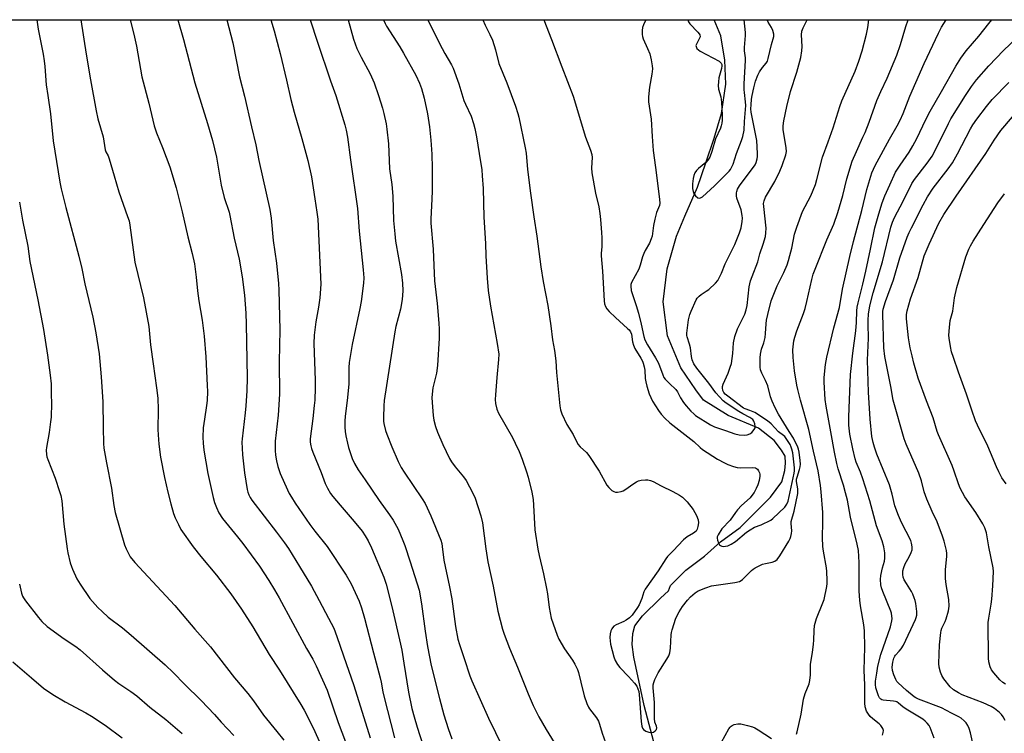
# Model space of a CAD drawing. Units: inches. Extents: x 1225772 to 1231772, y 593453 to 597453.
# Drawn here: x 1226104 to 1226483, y 597179 to 597453 of the extents above; entities that cross this region are included whole.
import ezdxf

# ---------------------------------------------------------------- set-up
doc = ezdxf.new("R2010")
doc.units = ezdxf.units.IN
doc.header["$MEASUREMENT"] = 0
for name, color, linetype in [('HYDRO-Single Line Stream', 4, 'Continuous'), ('NTRL-Pasture Land', 2, 'Continuous'), ('Undefined', 1, 'Continuous')]:
    doc.layers.add(name, color=color, linetype=linetype)

msp = doc.modelspace()

# ---------------------------------------------------------------- linework, layer by layer
at = {"layer": 'HYDRO-Single Line Stream'}
msp.add_lwpolyline([(1226353.73, 597154.74), (1226344.29, 597190.21), (1226340.37, 597208.67), (1226339.79, 597213.56), (1226340.06, 597217.83), (1226340.81, 597220.75), (1226343.76, 597224.63), (1226350.63, 597231.41), (1226353.68, 597234.18), (1226354.5, 597236.23), (1226360.3, 597242.07), (1226367.54, 597247.42), (1226373.68, 597252.98), (1226381.21, 597258.47), (1226392.91, 597270.08), (1226397.21, 597276.03), (1226398.34, 597280.42), (1226398.6, 597283.22), (1226398.49, 597285.91), (1226397.16, 597288.12), (1226394.25, 597291.93), (1226388.3, 597296.62), (1226376.61, 597301.48), (1226367.19, 597307.39), (1226364.22, 597311.29), (1226358.38, 597319.76), (1226353.36, 597332.02), (1226351.67, 597345.11), (1226353.18, 597357.83), (1226356.75, 597370.35), (1226359.94, 597378), (1226364.82, 597389.17), (1226368.07, 597398.49), (1226371.18, 597408), (1226374, 597417.41), (1226375.68, 597428.75), (1226375.4, 597437.9), (1226373.79, 597447.22), (1226371.23, 597453.39)], dxfattribs=at)
at = {"layer": 'NTRL-Pasture Land'}
msp.add_lwpolyline([(1225772.45, 597453.45), (1226587.9, 597453.37)], dxfattribs=at)
at = {"layer": 'Undefined'}
for points, elevation in [([(1226111.04, 597453.39), (1226111.59, 597449.87), (1226113.48, 597440.26), (1226113.91, 597437.72), (1226114.17, 597435.51), (1226114.7, 597428.42), (1226115.35, 597424.34), (1226116.31, 597417.3), (1226117.34, 597406.98), (1226119.88, 597391.02), (1226120.44, 597388.5), (1226122.19, 597381.4), (1226127.25, 597362.7), (1226128.35, 597357.88), (1226129.53, 597352), (1226132.55, 597339.27), (1226133.78, 597333.25), (1226134.96, 597325.18), (1226135.82, 597316.34), (1226136.36, 597306.71), (1226136.5, 597296.83), (1226136.72, 597290.7), (1226136.87, 597288.97), (1226137.81, 597283.3), (1226139.78, 597273.57), (1226140.69, 597266.92), (1226141.17, 597264.2), (1226144.8, 597251.86), (1226145.36, 597250.24), (1226146.96, 597247.23), (1226148.72, 597245), (1226164.08, 597228.56), (1226171.74, 597219.49), (1226177.75, 597212.65), (1226187.04, 597200.78), (1226192.15, 597194.73), (1226194.34, 597191.89), (1226198.15, 597186.42), (1226203.31, 597180.17), (1226205.96, 597176.82)], 412), ([(1226127.99, 597453.38), (1226130.06, 597440.16), (1226131.72, 597430.3), (1226133.83, 597418.42), (1226134.51, 597415.4), (1226136.49, 597408.53), (1226137.32, 597403.52), (1226137.57, 597402.78), (1226138.48, 597401.15), (1226138.89, 597400.08), (1226140.74, 597393.47), (1226142.58, 597387.4), (1226145.94, 597377.89), (1226146.48, 597376.18), (1226146.84, 597374.52), (1226148.75, 597360.32), (1226152.08, 597346.71), (1226154.05, 597335.7), (1226154.77, 597328.56), (1226155.7, 597321.29), (1226157.04, 597312.17), (1226157.49, 597308.11), (1226157.69, 597303.73), (1226157.59, 597296.15), (1226157.63, 597294.09), (1226157.87, 597290.51), (1226158.56, 597285.48), (1226160.12, 597277.67), (1226161.37, 597272.1), (1226162.52, 597267.58), (1226163.61, 597263.91), (1226164.19, 597262.24), (1226165.43, 597259.58), (1226166.4, 597257.77), (1226171.1, 597251.09), (1226174.09, 597247.38), (1226180.08, 597240.2), (1226185.55, 597232.98), (1226189.69, 597227.12), (1226194.09, 597220.34), (1226200.36, 597209.67), (1226204.3, 597203.66), (1226212.53, 597190.47), (1226213.76, 597188.34), (1226217.4, 597181.26), (1226220.09, 597175.36)], 410), ([(1226146.93, 597453.38), (1226148.33, 597447.92), (1226149.33, 597443.32), (1226151.43, 597431.51), (1226154.05, 597421.44), (1226156.19, 597412.74), (1226157.02, 597409.97), (1226159.3, 597404.38), (1226162.13, 597396.96), (1226164.65, 597388.87), (1226166.92, 597379.72), (1226169.12, 597370.12), (1226170.77, 597363.7), (1226171.59, 597359.72), (1226172.27, 597354.59), (1226172.78, 597349.41), (1226173.28, 597345.54), (1226174.57, 597338.06), (1226175.4, 597331.89), (1226175.97, 597324.01), (1226176.54, 597313.02), (1226176.61, 597310.65), (1226176.49, 597307.24), (1226176.26, 597305.32), (1226175.43, 597300.1), (1226175.01, 597296.71), (1226174.83, 597293.13), (1226174.94, 597290.83), (1226175.28, 597288.23), (1226176.8, 597279.25), (1226178.82, 597269.99), (1226179.37, 597268.03), (1226180.04, 597266.17), (1226181.01, 597264.13), (1226182.43, 597261.94), (1226188.2, 597254.9), (1226190.18, 597252.33), (1226196.54, 597243.62), (1226200.17, 597238.2), (1226202.38, 597234.58), (1226204.11, 597231.53), (1226214.69, 597212.01), (1226217.03, 597207.92), (1226218.38, 597205.36), (1226222.61, 597196.02), (1226226.85, 597183.57), (1226232.78, 597167.74)], 408), ([(1226165.22, 597453.38), (1226167.36, 597445.89), (1226171.72, 597429.23), (1226176.61, 597413.58), (1226178.53, 597407.03), (1226180.08, 597400.64), (1226181.86, 597389.87), (1226183.02, 597385.22), (1226184.92, 597379.61), (1226185.25, 597378.25), (1226186.89, 597369.61), (1226188.77, 597361.48), (1226189.93, 597354.75), (1226190.8, 597347.75), (1226191.38, 597340.75), (1226191.52, 597336.55), (1226191.86, 597316), (1226191.75, 597310.98), (1226191.34, 597305.17), (1226191.12, 597302.56), (1226189.89, 597292.49), (1226189.84, 597291.31), (1226189.89, 597288.99), (1226190.04, 597286.36), (1226190.9, 597279.51), (1226191.9, 597273.13), (1226192.13, 597272.05), (1226192.47, 597270.99), (1226192.99, 597269.99), (1226193.66, 597269.02), (1226203.19, 597256.64), (1226206.19, 597252.6), (1226207.68, 597250.42), (1226211.95, 597243.52), (1226216.52, 597235.9), (1226219.57, 597230.43), (1226223.14, 597223.69), (1226225.09, 597219.8), (1226226.35, 597216.68), (1226228.83, 597209.19), (1226232.79, 597197.88), (1226239.17, 597177.69)], 406), ([(1226183.99, 597453.38), (1226186.31, 597444.62), (1226188.92, 597431.55), (1226190.83, 597424.14), (1226193.5, 597412.34), (1226195.19, 597405.45), (1226196.38, 597399.45), (1226200.56, 597380.56), (1226201.11, 597377.26), (1226201.85, 597368.73), (1226203.1, 597360.03), (1226203.88, 597352.17), (1226204.02, 597349.59), (1226204.44, 597334.4), (1226204.13, 597322.15), (1226204.28, 597309.7), (1226203.77, 597301.59), (1226202.66, 597291.61), (1226202.63, 597288.07), (1226202.73, 597286.32), (1226203.11, 597284.11), (1226203.7, 597281.9), (1226204.59, 597279.17), (1226207.32, 597272.91), (1226207.99, 597271.59), (1226208.91, 597270.07), (1226210.33, 597267.84), (1226215.9, 597259.69), (1226217.82, 597257.13), (1226222.56, 597251.23), (1226229.91, 597240.15), (1226231.8, 597236.83), (1226234.82, 597230.16), (1226235.75, 597227.68), (1226236.98, 597223.7), (1226240.34, 597210.33), (1226243, 597200.82), (1226243.39, 597199.08), (1226244, 597195.43), (1226244.35, 597193.78), (1226248.43, 597177.72)], 404), ([(1226200.99, 597453.38), (1226202.24, 597449.21), (1226204.6, 597440.41), (1226207.02, 597430.2), (1226208.65, 597422.87), (1226209.95, 597417.96), (1226212.88, 597407.88), (1226215.13, 597399.36), (1226216.52, 597393.14), (1226217.9, 597384.7), (1226218.66, 597379.56), (1226218.98, 597376.85), (1226220.12, 597351.87), (1226219.73, 597346.63), (1226219.2, 597343.12), (1226218.19, 597337.47), (1226217.56, 597332.31), (1226217.52, 597329.16), (1226218, 597315.03), (1226218, 597312.13), (1226217.83, 597307.41), (1226217.66, 597305.33), (1226217.14, 597300.28), (1226216.11, 597292.51), (1226216.1, 597291.24), (1226216.3, 597289.86), (1226216.6, 597288.76), (1226217.08, 597287.43), (1226220.29, 597279.59), (1226221.78, 597275.39), (1226222.68, 597273.56), (1226223.86, 597271.58), (1226224.73, 597270.41), (1226227.54, 597267.03), (1226233.01, 597260.84), (1226235.98, 597257.12), (1226237.24, 597255.32), (1226238.34, 597253.36), (1226239.57, 597250.73), (1226244.36, 597239.36), (1226245.24, 597236.67), (1226247.4, 597228.14), (1226250.81, 597213.73), (1226251.25, 597211.35), (1226251.98, 597206.38), (1226253.89, 597195.28), (1226255.15, 597188.96), (1226255.96, 597185.85), (1226257.18, 597181.84), (1226261.59, 597167.86)], 402), ([(1226216.1, 597453.37), (1226218.9, 597444.8), (1226223.92, 597429.97), (1226225.92, 597424.38), (1226229.33, 597413.07), (1226229.83, 597411.1), (1226230.36, 597408.3), (1226231.5, 597399.59), (1226234.28, 597380.93), (1226234.9, 597372.28), (1226236.48, 597357.44), (1226236.62, 597354.28), (1226236.61, 597352.29), (1226235.59, 597345.22), (1226235.13, 597342.59), (1226232.15, 597328.78), (1226231, 597321.85), (1226230.87, 597319.86), (1226230.92, 597315.73), (1226230.85, 597313.69), (1226230.35, 597308.42), (1226229.49, 597301.09), (1226229.35, 597299.4), (1226229.34, 597296.96), (1226229.48, 597295.35), (1226229.75, 597293.67), (1226230.35, 597290.83), (1226230.79, 597289.14), (1226232.22, 597284.92), (1226233.08, 597283.12), (1226234.52, 597280.66), (1226237.24, 597276.8), (1226242.58, 597268.9), (1226246.56, 597263.37), (1226247.96, 597261.27), (1226249.87, 597257.8), (1226251.69, 597253.52), (1226252.41, 597251.62), (1226254.52, 597245.31), (1226257.88, 597234.37), (1226258.83, 597229.19), (1226260.23, 597218.63), (1226261.11, 597212.84), (1226262.5, 597205.47), (1226265.69, 597192.86), (1226267.38, 597186.5), (1226269.02, 597181.27), (1226270.5, 597177.37)], 400), ([(1226230.65, 597453.37), (1226232.73, 597446), (1226234.04, 597442.43), (1226235.6, 597439.03), (1226239.12, 597432.7), (1226240.68, 597429.15), (1226242.33, 597424.37), (1226243.82, 597419.51), (1226244.33, 597417.49), (1226245.19, 597413.42), (1226245.54, 597411.38), (1226246.2, 597405.84), (1226246.55, 597396.17), (1226247.37, 597390.14), (1226247.81, 597385.66), (1226248.03, 597376.39), (1226248.52, 597371.22), (1226248.9, 597368.41), (1226251.18, 597355.64), (1226251.54, 597352.25), (1226251.66, 597349.41), (1226251.57, 597347.69), (1226251.37, 597345.98), (1226250.73, 597342.31), (1226248.99, 597335.63), (1226248.55, 597333.63), (1226244.43, 597307.27), (1226244.31, 597305.21), (1226244.23, 597300.73), (1226244.26, 597299.25), (1226244.38, 597298.37), (1226245.01, 597295.76), (1226245.46, 597294.35), (1226247.44, 597289.44), (1226249.83, 597283.86), (1226251.07, 597281.52), (1226252.12, 597279.74), (1226259.14, 597269.45), (1226260.2, 597267.71), (1226262.36, 597263.01), (1226266.2, 597253.67), (1226266.58, 597252.31), (1226266.8, 597251.17), (1226267.46, 597245.89), (1226267.86, 597243.57), (1226269.54, 597235.73), (1226270.43, 597231.08), (1226271.93, 597220.47), (1226272.78, 597215.66), (1226273.38, 597213.54), (1226275.26, 597208.21), (1226277.43, 597201.57), (1226278.15, 597199.61), (1226284.56, 597185.28), (1226292.77, 597168.53)], 398), ([(1226244.28, 597453.37), (1226244.83, 597451.97), (1226245.39, 597450.92), (1226250.52, 597443.07), (1226251.95, 597440.65), (1226256.59, 597432.13), (1226258.11, 597429.06), (1226258.88, 597427.03), (1226259.89, 597423.3), (1226261.19, 597417.32), (1226261.93, 597412.27), (1226262.44, 597407.26), (1226262.76, 597401.88), (1226262.97, 597396.44), (1226262.9, 597387.55), (1226262.73, 597382.02), (1226262.41, 597377.01), (1226262.39, 597375.29), (1226263.27, 597365.4), (1226263.62, 597359.05), (1226263.79, 597353.21), (1226264.85, 597344.47), (1226265.48, 597336.88), (1226265.58, 597334.58), (1226265.55, 597331.18), (1226264.92, 597320.74), (1226264.53, 597317.73), (1226263.22, 597312.1), (1226262.81, 597308.46), (1226262.86, 597306.43), (1226263.3, 597301.44), (1226263.55, 597299.71), (1226264.21, 597297.27), (1226264.95, 597295.13), (1226267.01, 597290.32), (1226269.61, 597284.98), (1226270.36, 597283.72), (1226271.7, 597281.83), (1226274.98, 597277.97), (1226276.03, 597276.56), (1226278.58, 597271.73), (1226279.43, 597269.7), (1226281.6, 597263.01), (1226282.31, 597260.34), (1226283.58, 597250.26), (1226284.29, 597245.3), (1226286.36, 597236.02), (1226288.17, 597226.33), (1226289.89, 597219.5), (1226290.52, 597217.56), (1226292.58, 597212.14), (1226295.68, 597204.86), (1226299.74, 597194.59), (1226301.73, 597190.13), (1226303.9, 597185.78), (1226306.72, 597180.88), (1226309.74, 597175.91)], 396), ([(1226261.23, 597453.37), (1226265.69, 597444.25), (1226267.81, 597440.43), (1226270.41, 597436.14), (1226271.03, 597434.9), (1226273.18, 597428.82), (1226275.1, 597422.45), (1226275.7, 597421.03), (1226277.94, 597416.39), (1226278.83, 597413.62), (1226279.31, 597411.62), (1226279.93, 597408.43), (1226280.99, 597402.11), (1226281.94, 597395.84), (1226282.15, 597393.54), (1226282.48, 597388.61), (1226282.76, 597377.68), (1226283.42, 597367.56), (1226283.5, 597362.84), (1226284.05, 597354.2), (1226284.45, 597349.48), (1226285.36, 597343.45), (1226287.92, 597329.09), (1226288.47, 597325.01), (1226288.46, 597323.03), (1226287.75, 597316.08), (1226287.22, 597309.36), (1226287.17, 597307.59), (1226287.27, 597306.1), (1226287.81, 597303.95), (1226288.39, 597302.38), (1226293.74, 597293.04), (1226294.86, 597290.81), (1226296.28, 597287.64), (1226297.5, 597284.66), (1226299.19, 597279.86), (1226299.78, 597277.85), (1226301.22, 597272.05), (1226301.69, 597269.28), (1226301.9, 597267.02), (1226302.34, 597257.54), (1226303.46, 597250.23), (1226303.96, 597247.7), (1226305.73, 597240.64), (1226306.87, 597235.11), (1226307.22, 597233.07), (1226307.86, 597227.75), (1226308.68, 597223.68), (1226310.89, 597217.19), (1226311.57, 597215.55), (1226313.72, 597211.91), (1226316.84, 597207.51), (1226317.68, 597206), (1226318.69, 597203.92), (1226319.08, 597202.81), (1226320.08, 597199.09), (1226321.29, 597193.84), (1226322.35, 597190.87), (1226322.91, 597189.57), (1226323.33, 597188.82), (1226326.09, 597185.35), (1226326.85, 597184.08), (1226327.24, 597182.97), (1226328.21, 597179.56), (1226329.55, 597175.9)], 394), ([(1226282.33, 597453.37), (1226283.28, 597451.31), (1226285.13, 597447.82), (1226286.09, 597445.61), (1226287.27, 597441.83), (1226288.51, 597436.64), (1226291.62, 597429.27), (1226294.89, 597420.2), (1226295.8, 597417.4), (1226296.16, 597416.04), (1226298.66, 597404.31), (1226299.02, 597402.22), (1226299.58, 597395.89), (1226300.72, 597386.86), (1226301.93, 597377.82), (1226303.09, 597370.34), (1226304.64, 597358.6), (1226305.57, 597352.96), (1226307.36, 597343.68), (1226308.49, 597335.97), (1226309.16, 597330.5), (1226309.91, 597326.45), (1226310.38, 597322.46), (1226310.69, 597318.06), (1226311.91, 597305.14), (1226312.16, 597303.66), (1226312.73, 597302.08), (1226314.6, 597298.06), (1226317.09, 597294.24), (1226318.9, 597290.45), (1226319.75, 597289.43), (1226322.15, 597287.24), (1226323.13, 597286.15), (1226327.13, 597280.06), (1226330.05, 597274.75), (1226330.74, 597273.85), (1226331.98, 597272.72), (1226332.64, 597272.26), (1226333.36, 597272.02), (1226334.14, 597272.04), (1226335.48, 597272.3), (1226336.27, 597272.55), (1226336.99, 597272.92), (1226340.4, 597275.38), (1226341.36, 597275.98), (1226342.12, 597276.35), (1226343.2, 597276.62), (1226344.89, 597276.8), (1226345.73, 597276.78), (1226346.8, 597276.52), (1226347.83, 597276.09), (1226350.84, 597274.5), (1226355.4, 597272.3), (1226357.95, 597270.93), (1226359.13, 597270.14), (1226360.87, 597268.33), (1226363.12, 597265.34), (1226364.46, 597263.06), (1226365.15, 597261.46), (1226365.23, 597260.34), (1226365.01, 597258.91), (1226364.69, 597257.82), (1226364.27, 597257.14), (1226363.28, 597256.25), (1226360.88, 597254.85), (1226359.5, 597253.79), (1226355.53, 597249.48), (1226353.35, 597247.39), (1226352.63, 597246.52), (1226349.7, 597241.83), (1226344.75, 597234.83), (1226344.23, 597233.8), (1226343.4, 597231.18), (1226342.38, 597228.8), (1226341.81, 597227.8), (1226339.68, 597224.79), (1226338.76, 597223.83), (1226337.45, 597222.86), (1226336.48, 597222.37), (1226333.58, 597221.15), (1226332.67, 597220.57), (1226332.16, 597220.02), (1226331.88, 597219.56), (1226331.56, 597218.79), (1226331.26, 597217.71), (1226331.17, 597216.28), (1226331.37, 597213.69), (1226332.73, 597208.8), (1226333.26, 597207.47), (1226334.15, 597205.94), (1226334.97, 597204.72), (1226338.37, 597201.24), (1226340.67, 597198.71), (1226341.51, 597197.58), (1226341.95, 597196.58), (1226342.25, 597195.51), (1226342.4, 597194.36), (1226343.17, 597183.99), (1226343.41, 597182.26), (1226343.65, 597181.47), (1226344.11, 597180.87), (1226344.99, 597180.32), (1226346.12, 597179.97), (1226347.18, 597179.83), (1226347.92, 597179.97), (1226348.56, 597180.36), (1226349.05, 597180.9), (1226349.24, 597181.51), (1226349.09, 597182.16), (1226348.5, 597183.77), (1226348.31, 597185.13), (1226348.34, 597191.3), (1226347.83, 597196.93), (1226347.87, 597198.12), (1226348.01, 597198.99), (1226348.41, 597200.08), (1226349.73, 597202.69), (1226353.11, 597207.95), (1226353.82, 597209.24), (1226354.16, 597210.37), (1226354.49, 597212.12), (1226354.72, 597217.27), (1226354.84, 597218.12), (1226355.12, 597219.25), (1226356.55, 597223.7), (1226357.8, 597226.08), (1226359.04, 597228.1), (1226361.04, 597230.61), (1226362.19, 597231.93), (1226363.9, 597233.43), (1226365.08, 597234.21), (1226368.06, 597235.38), (1226370.27, 597236.06), (1226379.21, 597237.38), (1226380.93, 597237.79), (1226381.6, 597238.15), (1226382.07, 597238.52), (1226385.57, 597241.95), (1226386.22, 597242.51), (1226386.94, 597242.99), (1226388.5, 597243.79), (1226389.85, 597244.37), (1226390.97, 597244.67), (1226393.53, 597245.18), (1226394.57, 597245.59), (1226395.41, 597246.26), (1226396.4, 597247.6), (1226399.86, 597253.28), (1226400.42, 597254.3), (1226400.73, 597255.08), (1226400.97, 597256.14), (1226401.08, 597257.22), (1226400.85, 597259.99), (1226400.88, 597260.81), (1226401.99, 597264.72), (1226403.32, 597271.53), (1226403.36, 597273.31), (1226402.9, 597276.2), (1226402.89, 597277.03), (1226403.08, 597277.83), (1226404.08, 597280.72), (1226404.26, 597281.78), (1226404.34, 597282.82), (1226404.25, 597284.24), (1226403.84, 597287.4), (1226403.6, 597288.53), (1226403.32, 597289.34), (1226401.77, 597292.73), (1226400, 597295.33), (1226395.96, 597301.94), (1226394.63, 597304.42), (1226393.47, 597306.97), (1226392.93, 597308.67), (1226391.84, 597312.83), (1226390.92, 597314.98), (1226389.53, 597317.79), (1226389.1, 597319.07), (1226388.94, 597320.09), (1226388.89, 597321.16), (1226388.96, 597323.69), (1226389.09, 597325.06), (1226389.45, 597326.92), (1226390.31, 597329.44), (1226390.81, 597331.47), (1226390.99, 597332.92), (1226391.15, 597336.66), (1226391.34, 597338.09), (1226391.79, 597340.32), (1226393.14, 597345.55), (1226395.39, 597351.3), (1226397.99, 597356.35), (1226399.26, 597359.33), (1226399.81, 597360.97), (1226400.33, 597362.92), (1226401.02, 597365.73), (1226402.15, 597371.1), (1226402.93, 597373.84), (1226405.18, 597379.81), (1226408.31, 597385.79), (1226410.11, 597390.16), (1226410.69, 597392.06), (1226412.89, 597400.64), (1226415.03, 597406.52), (1226416.91, 597411.98), (1226419.52, 597420.16), (1226420.33, 597422.3), (1226425.39, 597433.75), (1226426.83, 597437.5), (1226428.03, 597441.47), (1226429.73, 597447.89), (1226430.28, 597450.45), (1226430.7, 597453.35)], 392), ([(1226305.82, 597453.36), (1226308.81, 597445.79), (1226312.69, 597435.33), (1226317.12, 597424.13), (1226321.83, 597408.31), (1226323.7, 597403.38), (1226324.21, 597401.67), (1226324.32, 597400.53), (1226324.17, 597396.54), (1226324.27, 597394.6), (1226325.72, 597386.82), (1226326.92, 597381.58), (1226327.32, 597379.05), (1226327.58, 597376.73), (1226328.02, 597371.74), (1226328.12, 597369.7), (1226328.11, 597366.26), (1226327.82, 597363.87), (1226327.78, 597362.75), (1226328.32, 597356.91), (1226328.96, 597345.47), (1226329.11, 597344.32), (1226329.44, 597343.33), (1226329.97, 597342.44), (1226330.96, 597341.36), (1226333.35, 597339.09), (1226337.99, 597334.93), (1226338.6, 597334.32), (1226339.08, 597333.65), (1226339.43, 597332.69), (1226339.81, 597329.78), (1226340.2, 597328.48), (1226340.83, 597327.17), (1226343.1, 597323.55), (1226343.71, 597322.33), (1226343.99, 597321.56), (1226344.34, 597320.23), (1226344.6, 597318.88), (1226344.78, 597315.65), (1226344.95, 597314.36), (1226345.37, 597312.75), (1226346.32, 597309.75), (1226347.6, 597307.05), (1226349.9, 597303.4), (1226350.92, 597302.03), (1226352.3, 597300.5), (1226354.18, 597298.66), (1226363.45, 597291.54), (1226365.85, 597289.21), (1226366.78, 597288.44), (1226372.54, 597284.69), (1226375.17, 597283.29), (1226376.5, 597282.68), (1226378.66, 597281.9), (1226380.03, 597281.51), (1226381.5, 597281.37), (1226385.97, 597281.52), (1226387.08, 597281.4), (1226387.52, 597281.18), (1226387.87, 597280.84), (1226388.31, 597280.21), (1226388.63, 597279.5), (1226388.75, 597279), (1226388.76, 597278.19), (1226388.49, 597276.53), (1226387.96, 597274.83), (1226387.42, 597273.43), (1226386.59, 597271.92), (1226385.76, 597270.79), (1226385.01, 597269.94), (1226381.74, 597266.95), (1226380.24, 597265.31), (1226379.38, 597264.21), (1226377.37, 597261.34), (1226374.19, 597257.94), (1226372.77, 597255.67), (1226372.45, 597254.88), (1226372.39, 597254.35), (1226372.52, 597253.57), (1226372.88, 597252.54), (1226373.28, 597251.86), (1226373.62, 597251.55), (1226374.22, 597251.29), (1226374.72, 597251.23), (1226375.58, 597251.3), (1226376.46, 597251.48), (1226377.81, 597252.06), (1226379.47, 597253.17), (1226383.62, 597256.68), (1226385.02, 597257.65), (1226386.75, 597258.59), (1226389.31, 597259.49), (1226393.01, 597261.31), (1226393.8, 597261.94), (1226398.37, 597266.27), (1226399.21, 597267.39), (1226399.66, 597268.54), (1226401.99, 597279.36), (1226402.09, 597280.22), (1226402.06, 597281.34), (1226401.4, 597287.12), (1226401.13, 597288.58), (1226400.88, 597289.32), (1226400.38, 597290.31), (1226399.18, 597292.24), (1226398.35, 597293.38), (1226397.85, 597293.87), (1226396, 597295.27), (1226393.18, 597298.28), (1226391.78, 597299.4), (1226386.83, 597302.67), (1226384.99, 597303.44), (1226383.16, 597304), (1226382.45, 597304.36), (1226376.43, 597308.86), (1226375.42, 597309.71), (1226374.89, 597310.35), (1226374.59, 597311.07), (1226374.44, 597312.13), (1226374.5, 597312.67), (1226374.75, 597313.49), (1226376.61, 597317.8), (1226377.43, 597320.05), (1226377.85, 597321.48), (1226378.35, 597325.29), (1226378.66, 597329.34), (1226379.23, 597331.8), (1226380.25, 597334.72), (1226382.98, 597340.39), (1226383.59, 597342), (1226383.92, 597343.71), (1226384.73, 597350.84), (1226385.25, 597353.21), (1226385.79, 597354.85), (1226387.96, 597360.55), (1226388.78, 597363.62), (1226390.09, 597367.25), (1226390.92, 597370.23), (1226391.13, 597371.65), (1226391.17, 597373.42), (1226390.27, 597381.68), (1226390.25, 597382.86), (1226390.44, 597383.93), (1226390.99, 597385.26), (1226394.48, 597391.27), (1226396.49, 597395.35), (1226397.38, 597397.46), (1226398.81, 597401.54), (1226398.98, 597402.91), (1226398.89, 597404.31), (1226397.73, 597411.3), (1226397.77, 597412.65), (1226398, 597414.57), (1226399.17, 597420.11), (1226400.62, 597425.86), (1226403.02, 597433.35), (1226404.49, 597439), (1226404.9, 597441.51), (1226405.08, 597443.19), (1226404.83, 597447.61), (1226404.92, 597449.04), (1226405.38, 597450.33), (1226407, 597453.35)], 390), ([(1226345.02, 597453.36), (1226344.07, 597451.43), (1226343.69, 597450.43), (1226343.54, 597449.28), (1226343.56, 597447.82), (1226343.68, 597446.96), (1226343.95, 597446.14), (1226345.69, 597442.42), (1226346.51, 597440.36), (1226347.05, 597438.08), (1226347.46, 597435.77), (1226347.49, 597434.6), (1226347.31, 597432.55), (1226346.45, 597427.59), (1226346.11, 597425.11), (1226346.02, 597423.67), (1226346.01, 597421.91), (1226346.98, 597415.2), (1226347.38, 597408.56), (1226347.8, 597403.26), (1226348.76, 597396.73), (1226349.54, 597389.61), (1226350.28, 597384.47), (1226350.39, 597383.06), (1226350.24, 597382.08), (1226349.15, 597379.39), (1226348.43, 597376.84), (1226347.95, 597374.42), (1226347.37, 597370.39), (1226347.1, 597369.27), (1226346.42, 597367.68), (1226344.71, 597364.78), (1226344.22, 597363.74), (1226343.71, 597362.35), (1226342.85, 597359.17), (1226342.25, 597357.68), (1226339.47, 597352.55), (1226339.25, 597351.82), (1226339.18, 597351.12), (1226339.42, 597349.49), (1226339.95, 597347.6), (1226341.33, 597343.73), (1226342.17, 597340.84), (1226343.23, 597336.61), (1226344.25, 597331.78), (1226344.59, 597330.53), (1226345.58, 597328.59), (1226348.65, 597323.65), (1226349.67, 597321.87), (1226350.24, 597320.57), (1226351.5, 597317.12), (1226351.94, 597316.13), (1226352.39, 597315.44), (1226354.02, 597313.75), (1226356.56, 597311.45), (1226357.13, 597310.57), (1226358.29, 597308.22), (1226359.42, 597306.51), (1226360.54, 597305.15), (1226362.33, 597303.18), (1226363.37, 597302.14), (1226364.13, 597301.55), (1226369.83, 597297.93), (1226371.32, 597297.18), (1226375.65, 597295.74), (1226379.16, 597294.46), (1226380.8, 597294.12), (1226382.76, 597293.97), (1226383.88, 597294.07), (1226384.88, 597294.39), (1226385.72, 597295.02), (1226386.61, 597296.06), (1226386.95, 597296.76), (1226387, 597297.26), (1226386.85, 597298.3), (1226386.49, 597299.29), (1226386.03, 597299.9), (1226384.99, 597300.71), (1226382.27, 597302.17), (1226380.76, 597303.07), (1226375.86, 597306.22), (1226374.72, 597307.08), (1226371.86, 597310.21), (1226369.25, 597313.86), (1226364.57, 597319.66), (1226363.43, 597321.36), (1226362.83, 597322.86), (1226362.56, 597324.18), (1226362.13, 597327.51), (1226361.79, 597328.85), (1226360.88, 597331.73), (1226360.78, 597332.25), (1226360.77, 597333.1), (1226361.44, 597338.26), (1226361.89, 597340.23), (1226362.38, 597341.6), (1226364.31, 597345.87), (1226364.76, 597346.6), (1226365.46, 597347.35), (1226366.31, 597348), (1226368.22, 597349.2), (1226369.15, 597349.92), (1226371.8, 597352.25), (1226372.7, 597353.36), (1226374.11, 597356.1), (1226375.5, 597359.78), (1226378.18, 597365.08), (1226379.14, 597367.16), (1226381, 597371.62), (1226381.64, 597373.49), (1226382.04, 597375.96), (1226382.08, 597377.23), (1226381.98, 597378.29), (1226381.56, 597380.42), (1226379.95, 597384.98), (1226379.8, 597385.82), (1226379.79, 597386.95), (1226379.9, 597387.52), (1226380.2, 597388.35), (1226380.91, 597389.62), (1226386.94, 597397.67), (1226387.42, 597398.66), (1226387.81, 597400.02), (1226387.9, 597400.88), (1226387.9, 597402.06), (1226387.65, 597407.08), (1226385.51, 597417.89), (1226385.37, 597419.22), (1226385.4, 597420.74), (1226385.61, 597422.91), (1226385.85, 597424.34), (1226386.44, 597427.25), (1226387.11, 597429.84), (1226388, 597432.18), (1226388.63, 597433.43), (1226389.8, 597435.08), (1226391.25, 597436.77), (1226391.71, 597437.57), (1226392.01, 597438.6), (1226393.21, 597443.96), (1226394.18, 597446.99), (1226394.2, 597447.94), (1226393.8, 597449.24), (1226393.23, 597450.5), (1226392.04, 597452.5), (1226391.66, 597453.36)], 388), ([(1226361.08, 597453.36), (1226361.41, 597452.58), (1226361.85, 597451.91), (1226364.91, 597448.72), (1226365.45, 597448.07), (1226365.7, 597447.6), (1226365.81, 597446.85), (1226365.67, 597446.35), (1226364.55, 597444.34), (1226364.26, 597443.6), (1226364.27, 597443.12), (1226364.61, 597442.43), (1226365.18, 597441.83), (1226365.9, 597441.36), (1226373.15, 597437.48), (1226373.58, 597437.14), (1226373.91, 597436.72), (1226374.13, 597436.24), (1226374.21, 597435.75), (1226374.1, 597434.73), (1226373.02, 597431.08), (1226372.88, 597429.65), (1226372.84, 597428.21), (1226372.96, 597426.81), (1226373.74, 597423.86), (1226374.03, 597421.82), (1226374.37, 597416.8), (1226374.35, 597414.88), (1226374.23, 597413.76), (1226373.98, 597412.64), (1226373.71, 597411.82), (1226371.8, 597407.65), (1226370.34, 597402.8), (1226369.52, 597400.64), (1226368.77, 597399.5), (1226368.05, 597398.68), (1226365.26, 597396.37), (1226364.46, 597395.61), (1226363.86, 597394.69), (1226363.45, 597393.64), (1226363.18, 597392.5), (1226362.92, 597390.4), (1226362.96, 597388.61), (1226363.12, 597387.44), (1226363.43, 597386.66), (1226364.12, 597385.79), (1226364.95, 597385.12), (1226365.6, 597384.96), (1226366.04, 597385.06), (1226366.7, 597385.44), (1226371.4, 597389.67), (1226375.65, 597393.89), (1226376.95, 597395.29), (1226377.45, 597395.94), (1226378.04, 597396.92), (1226378.5, 597397.96), (1226379.86, 597402.09), (1226381.8, 597407.04), (1226382.3, 597408.62), (1226382.73, 597411.06), (1226382.84, 597414.32), (1226383.41, 597420.46), (1226383.33, 597421.98), (1226382.84, 597425.44), (1226382.75, 597426.52), (1226382.79, 597428.81), (1226383.29, 597437.73), (1226383.23, 597438.84), (1226382.9, 597441.5), (1226382.83, 597442.82), (1226383.25, 597447.39), (1226383.25, 597448.59), (1226382.8, 597453.36)], 386), ([(1226402.87, 597179.2), (1226403.16, 597180.02), (1226404.66, 597186.86), (1226405.54, 597192.64), (1226406.17, 597194.77), (1226407.68, 597198.45), (1226408.04, 597199.77), (1226408.2, 597201.92), (1226408.19, 597206.05), (1226408.99, 597210.51), (1226409.43, 597213.74), (1226409.55, 597215.19), (1226409.61, 597218.93), (1226409.81, 597220.91), (1226410.57, 597223.56), (1226413.02, 597229.51), (1226413.5, 597230.89), (1226414.48, 597235.82), (1226414.61, 597236.97), (1226414.63, 597238.12), (1226414.53, 597241.55), (1226414.42, 597242.97), (1226413.22, 597249.41), (1226413, 597251.13), (1226412.91, 597254.68), (1226413.01, 597260.5), (1226412.97, 597264.22), (1226412.37, 597272.24), (1226412.13, 597274.61), (1226411.21, 597280.18), (1226409.39, 597287.83), (1226407.59, 597296.07), (1226404.39, 597307.43), (1226403.37, 597311.46), (1226403, 597313.18), (1226402.11, 597318.61), (1226401.59, 597323.76), (1226401.5, 597326.65), (1226401.85, 597330.14), (1226402.19, 597331.55), (1226402.99, 597334.04), (1226405.52, 597340.66), (1226406.16, 597342.56), (1226406.88, 597345.25), (1226408.74, 597353.76), (1226409.3, 597355.76), (1226410.01, 597357.71), (1226414.51, 597368.94), (1226417.16, 597374.98), (1226418.74, 597379.41), (1226420.68, 597385.93), (1226422.19, 597392.32), (1226424.3, 597399.16), (1226425.85, 597402.91), (1226428.39, 597408.3), (1226429.21, 597410.2), (1226430.72, 597414.06), (1226433.68, 597422.43), (1226435.22, 597425.89), (1226437.69, 597431.03), (1226441.35, 597439.84), (1226442.8, 597443.89), (1226444.9, 597450.82), (1226445.78, 597453.35)], 394), ([(1226435.89, 597178.7), (1226436.21, 597179.77), (1226436.28, 597180.57), (1226436.07, 597181.34), (1226435.25, 597182.53), (1226434.62, 597183.11), (1226432.13, 597184.99), (1226431.17, 597185.92), (1226430.46, 597186.76), (1226429.73, 597188), (1226429.24, 597189.6), (1226429.13, 597191.05), (1226429.14, 597197.94), (1226428.91, 597203.77), (1226429.12, 597212.42), (1226428.93, 597218.77), (1226428.71, 597221.08), (1226427.39, 597228.38), (1226427.13, 597230.63), (1226426.95, 597234), (1226426.92, 597245.03), (1226426.65, 597249.7), (1226426.22, 597252.1), (1226423.67, 597262.48), (1226422.4, 597268.94), (1226421.73, 597271.77), (1226420.9, 597274.78), (1226418.81, 597281.04), (1226418.3, 597283.04), (1226417.42, 597287.38), (1226416.07, 597295.28), (1226414.26, 597305.06), (1226413.86, 597307.69), (1226413.44, 597314.32), (1226413.53, 597316.08), (1226414.06, 597321.06), (1226414.57, 597323.87), (1226417.23, 597335.13), (1226419.35, 597342.93), (1226420.57, 597350.03), (1226423.35, 597362.58), (1226424.76, 597368.33), (1226428.02, 597380.24), (1226429.82, 597388.3), (1226431.82, 597394.67), (1226433.1, 597397.47), (1226438.58, 597407.52), (1226441.51, 597412.67), (1226442.65, 597414.89), (1226443.8, 597417.46), (1226446.42, 597424.05), (1226448.68, 597429.4), (1226451.91, 597436.65), (1226457.38, 597448.28), (1226458.6, 597450.62), (1226460.35, 597453.35)], 396), ([(1226455.68, 597177.64), (1226454.24, 597181.74), (1226453.81, 597182.47), (1226453.08, 597183.34), (1226452.26, 597184.14), (1226451.37, 597184.85), (1226444.98, 597188.75), (1226443.77, 597189.63), (1226442.09, 597191.03), (1226441.36, 597191.49), (1226440.85, 597191.68), (1226440.06, 597191.85), (1226436.2, 597192.21), (1226435.69, 597192.34), (1226435.25, 597192.56), (1226434.74, 597193.09), (1226434.36, 597193.83), (1226433.4, 597196.87), (1226433.19, 597198.19), (1226433.25, 597199.54), (1226433.66, 597202.6), (1226434.16, 597205.24), (1226435.32, 597209.69), (1226438.98, 597220.3), (1226439.51, 597222.63), (1226439.59, 597223.52), (1226439.54, 597224.4), (1226439.37, 597225.58), (1226439.13, 597226.42), (1226436, 597233.95), (1226435.52, 597235.35), (1226435.31, 597236.5), (1226435.17, 597238.57), (1226435.29, 597240.04), (1226435.87, 597242.96), (1226436.66, 597245.62), (1226436.81, 597246.74), (1226436.79, 597248.73), (1226436.4, 597251.08), (1226435.78, 597253.36), (1226433.63, 597259.17), (1226431.03, 597268.72), (1226428.36, 597277.13), (1226427.4, 597279.79), (1226425.79, 597283.63), (1226425.38, 597284.91), (1226424.49, 597288.65), (1226423.41, 597294.26), (1226423.03, 597297.73), (1226422.95, 597301.03), (1226423.55, 597317.23), (1226424.46, 597325.39), (1226425.61, 597334.05), (1226425.87, 597337.14), (1226426.01, 597341.66), (1226426.14, 597343.08), (1226426.51, 597344.79), (1226428.4, 597351.87), (1226429.44, 597356.95), (1226431.35, 597365.35), (1226433.01, 597373.51), (1226434.43, 597378.95), (1226435.81, 597383.2), (1226436.82, 597385.81), (1226438.67, 597390.05), (1226440.95, 597394.85), (1226442.66, 597397.57), (1226446.09, 597402.55), (1226447.58, 597405.04), (1226449.11, 597407.88), (1226452.49, 597415.07), (1226454.19, 597418.35), (1226458.55, 597425.87), (1226464.01, 597435.61), (1226465.97, 597438.72), (1226468.01, 597441.51), (1226472.86, 597447.19), (1226476.8, 597452.03), (1226477.95, 597453.35)], 398), ([(1226470.67, 597175.1), (1226469.7, 597179.65), (1226469.25, 597181.32), (1226468.67, 597182.53), (1226468.05, 597183.44), (1226467.24, 597184.29), (1226466.13, 597185.26), (1226465.2, 597185.84), (1226462.39, 597187.15), (1226458.56, 597189.21), (1226449.67, 597192.62), (1226448.7, 597193.05), (1226448.01, 597193.45), (1226445.06, 597195.9), (1226441.91, 597198.81), (1226441.41, 597199.41), (1226440.97, 597200.08), (1226440.22, 597201.92), (1226439.74, 597203.56), (1226439.63, 597204.8), (1226439.84, 597206.74), (1226440.23, 597208.35), (1226440.58, 597209.06), (1226440.89, 597209.49), (1226442.35, 597211.04), (1226443.05, 597211.9), (1226443.92, 597213.36), (1226448.53, 597223.12), (1226448.84, 597223.89), (1226449.06, 597224.81), (1226449.03, 597226.28), (1226448.66, 597229.26), (1226448.43, 597230.42), (1226448.08, 597231.52), (1226447.59, 597232.88), (1226447.1, 597233.91), (1226445.08, 597236.95), (1226444.24, 597238.39), (1226443.83, 597239.39), (1226443.66, 597240.47), (1226443.69, 597241.86), (1226444.03, 597243.19), (1226444.58, 597244.48), (1226446.2, 597247.25), (1226446.97, 597248.84), (1226447.32, 597249.94), (1226447.32, 597251.06), (1226447.08, 597252.48), (1226446.72, 597253.55), (1226443.17, 597260.42), (1226441.99, 597263.11), (1226440.68, 597266.85), (1226439.59, 597271.28), (1226438.55, 597274.89), (1226433.76, 597286.68), (1226432.83, 597289.28), (1226432.26, 597291.16), (1226431.83, 597293.39), (1226431.2, 597300.14), (1226430.57, 597310.44), (1226430.15, 597322.72), (1226430.57, 597331.2), (1226430.34, 597336.57), (1226430.35, 597338.04), (1226430.56, 597340.35), (1226431.04, 597343.54), (1226432.31, 597348.55), (1226435.96, 597360.45), (1226439.12, 597373.85), (1226439.69, 597375.67), (1226440.48, 597377.48), (1226443.8, 597383.81), (1226447.16, 597390.57), (1226448.14, 597392.06), (1226453.03, 597398.37), (1226454.94, 597401.09), (1226456.52, 597403.94), (1226461.2, 597413.59), (1226462.13, 597415.33), (1226467.81, 597424.41), (1226470.03, 597427.77), (1226472.02, 597430.31), (1226476.75, 597435.78), (1226482.4, 597441.66), (1226489.78, 597448.72)], 400), ([(1226483.05, 597184.37), (1226482.25, 597185.81), (1226481.58, 597186.69), (1226480.79, 597187.49), (1226478.93, 597188.95), (1226477.69, 597189.73), (1226474.53, 597191.2), (1226466.54, 597194.22), (1226465.06, 597195.02), (1226463.16, 597196.22), (1226461.94, 597197.32), (1226459.43, 597200.44), (1226458.67, 597201.63), (1226458.14, 597202.92), (1226457.6, 597204.8), (1226457.54, 597206.26), (1226457.83, 597213.38), (1226458.3, 597218.11), (1226458.45, 597218.99), (1226458.69, 597219.78), (1226459.98, 597222.35), (1226460.39, 597223.43), (1226461.24, 597226.53), (1226461.49, 597228.23), (1226461.36, 597230.81), (1226460.3, 597236.66), (1226460.1, 597238.94), (1226460.05, 597242.33), (1226460.59, 597247.4), (1226460.57, 597248.5), (1226460.42, 597249.61), (1226459.63, 597253.25), (1226459, 597255.18), (1226456.87, 597260.63), (1226454.98, 597264.66), (1226452.9, 597269.4), (1226451.95, 597272.2), (1226450.83, 597276.37), (1226449.88, 597279.33), (1226444.98, 597290.53), (1226444.26, 597292.57), (1226439.96, 597307.37), (1226439.05, 597312.66), (1226436.78, 597324.13), (1226436.36, 597327.45), (1226436.02, 597340.26), (1226436.07, 597341.46), (1226436.21, 597342.37), (1226437.07, 597345.24), (1226440.1, 597353.52), (1226442.61, 597362.04), (1226445.34, 597369.93), (1226446.11, 597371.72), (1226447.02, 597373.58), (1226451.48, 597382.43), (1226453.12, 597385.43), (1226455.38, 597388.82), (1226461.16, 597396.23), (1226462.75, 597398.51), (1226464.74, 597401.91), (1226469.73, 597411.56), (1226470.62, 597413.13), (1226472.1, 597415.24), (1226475.81, 597420.1), (1226478, 597422.78), (1226484.36, 597429.34)], 402), ([(1226483.1, 597198.32), (1226482.09, 597198.95), (1226481, 597199.94), (1226478.62, 597202.63), (1226477.79, 597203.8), (1226477.2, 597205.05), (1226476.71, 597206.89), (1226476.56, 597208.3), (1226476.52, 597222.06), (1226476.69, 597223.64), (1226477.66, 597228.99), (1226477.94, 597230.95), (1226478.33, 597236.08), (1226478.54, 597241.63), (1226478.37, 597243.04), (1226476.68, 597251.12), (1226475.81, 597256.39), (1226475.2, 597258.35), (1226474.49, 597259.95), (1226471.75, 597264.23), (1226467.58, 597270.22), (1226465.77, 597273.65), (1226465.06, 597275.29), (1226463.46, 597280.08), (1226462.61, 597282.35), (1226457.4, 597294.07), (1226456.92, 597295.39), (1226455.39, 597300.63), (1226452.81, 597307.09), (1226449.63, 597315.76), (1226447.99, 597321.53), (1226447.27, 597324.35), (1226446.58, 597327.41), (1226445.93, 597331.3), (1226445.07, 597338.6), (1226445.12, 597340.26), (1226445.36, 597341.63), (1226446.62, 597346.32), (1226449.6, 597354.48), (1226451.92, 597362.81), (1226453.81, 597367.31), (1226457.49, 597375.34), (1226459.4, 597378.68), (1226464.19, 597385.73), (1226475.62, 597402.05), (1226478.78, 597407.18), (1226481.39, 597410.91), (1226485.85, 597416.12)], 404), ([(1226104.42, 597383.39), (1226105.57, 597376.43), (1226107.61, 597366.47), (1226108.43, 597360.62), (1226111.49, 597345.85), (1226113.57, 597334.47), (1226115.17, 597324.59), (1226116.25, 597316.92), (1226116.52, 597313.65), (1226116.63, 597309.49), (1226116.65, 597306.2), (1226116.53, 597300.87), (1226116.38, 597299.09), (1226115.84, 597294.93), (1226114.75, 597289.25), (1226114.69, 597288.13), (1226114.82, 597286.48), (1226114.97, 597285.67), (1226115.3, 597284.57), (1226118.06, 597277.43), (1226119.82, 597272.36), (1226120.29, 597270.72), (1226120.62, 597268.72), (1226121.49, 597259.72), (1226122.68, 597250.33), (1226123, 597248.7), (1226123.94, 597244.95), (1226124.34, 597243.55), (1226124.76, 597242.46), (1226126.48, 597238.78), (1226127.69, 597236.79), (1226131.47, 597231.24), (1226134.53, 597227.81), (1226136.14, 597226.18), (1226138.47, 597224.04), (1226143.95, 597219.99), (1226147.37, 597217.15), (1226160.43, 597205.81), (1226163.59, 597202.73), (1226167.83, 597198.34), (1226174.18, 597192.03), (1226179.36, 597186.73), (1226181.83, 597183.77), (1226186.71, 597178.58)], 414), ([(1226483.37, 597275.3), (1226481.73, 597277.59), (1226480.52, 597279.88), (1226479.66, 597281.72), (1226477.42, 597287.25), (1226476.37, 597289.65), (1226472.33, 597297.8), (1226471.64, 597299.4), (1226470.15, 597303.53), (1226468.16, 597309.65), (1226465.05, 597318.11), (1226463.13, 597323.71), (1226462.4, 597325.96), (1226461.97, 597327.96), (1226461.45, 597331.13), (1226461.36, 597332.29), (1226461.57, 597335.26), (1226461.87, 597337.92), (1226462.93, 597341.51), (1226463.53, 597346.67), (1226464.41, 597350.57), (1226467.86, 597362.45), (1226469.02, 597365.37), (1226469.64, 597366.65), (1226470.7, 597368.41), (1226474.76, 597374.86), (1226480.16, 597383.17), (1226482.7, 597386.57)], 406), ([(1226104.42, 597236.72), (1226105.2, 597233.24), (1226105.58, 597232.15), (1226105.97, 597231.42), (1226106.76, 597230.27), (1226111.72, 597223.91), (1226113.05, 597222.43), (1226115.1, 597220.52), (1226121.53, 597215.79), (1226126.02, 597212.75), (1226127.77, 597211.47), (1226136.28, 597203.82), (1226140.96, 597199.86), (1226142.56, 597198.64), (1226147.24, 597195.56), (1226149.52, 597193.83), (1226154.47, 597189.46), (1226160.6, 597184.73), (1226166.95, 597179.39)], 416), ([(1226101.87, 597206.88), (1226108.98, 597200.72), (1226113.69, 597196.85), (1226117.16, 597194.41), (1226121.98, 597191.61), (1226129.88, 597187.33), (1226132.05, 597186.03), (1226137.27, 597182.63), (1226143.9, 597177.73)], 418), ([(1226374.07, 597176.05), (1226376.89, 597181.18), (1226377.37, 597181.86), (1226377.75, 597182.24), (1226378.2, 597182.51), (1226378.96, 597182.79), (1226380.31, 597183.08), (1226381.44, 597183.07), (1226384.02, 597182.52), (1226386, 597181.96), (1226386.85, 597181.57), (1226388.08, 597180.85), (1226393.21, 597177.47)], 394)]:
    msp.add_lwpolyline(points, dxfattribs=dict(at, elevation=elevation))

doc.saveas('drawing.dxf')
